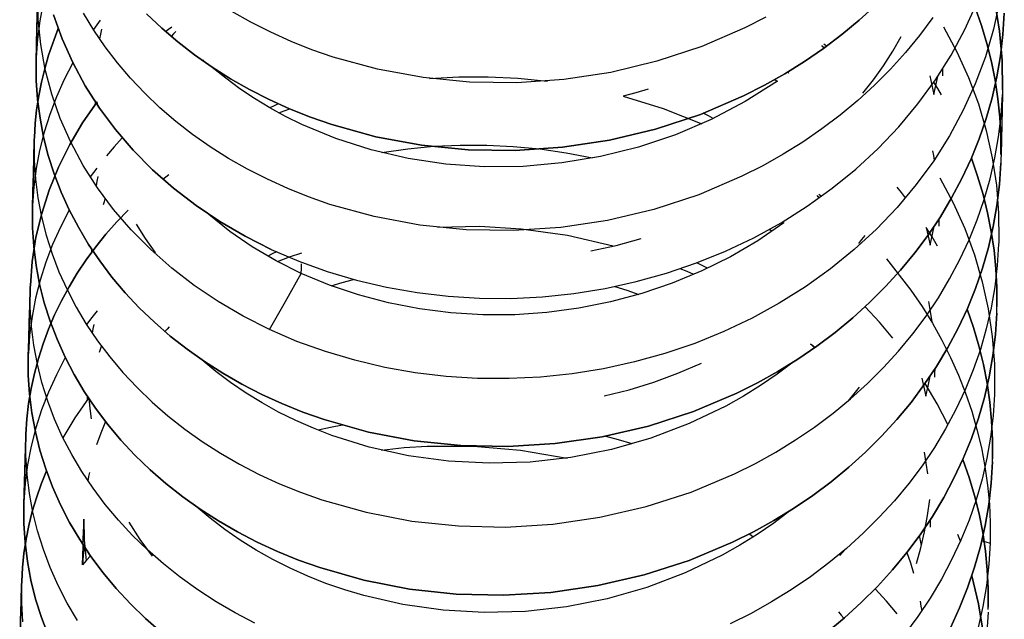
# Model space of a CAD drawing. Units: millimetres. Extents: x 0 to 2378, y 0 to 1677.
# Drawn here: x 434 to 443, y 499 to 504 of the extents above; entities that cross this region are included whole.
import ezdxf

# ---------------------------------------------------------------- set-up
doc = ezdxf.new("R2010")
doc.units = ezdxf.units.MM
doc.layers.add('AV sys', color=7, linetype='Continuous', plot=False)

# ---------------------------------------------------------------- blocks, each defined once
blk = doc.blocks.new('CN-90CD_ff')
at = {"layer": 'AV sys', "lineweight": -3}
for points in [[(449.4224, 513.1152), (449.2436, 513.0242), (448.8728, 512.8653), (448.4878, 512.7378), (448.0923, 512.6426), (447.6899, 512.5809), (447.2845, 512.5529), (446.88, 512.5586), (446.4801, 512.5975), (446.0889, 512.6694), (445.71, 512.7735), (445.5262, 512.8372), (445.3468, 512.9083), (445.1723, 512.9867), (445.0029, 513.0723), (444.8393, 513.1647)], [(450.3687, 513.2238), (450.2249, 513.0922), (450.0742, 512.9669), (449.9172, 512.8479), (449.7541, 512.7356), (449.5853, 512.6302), (449.4112, 512.532), (449.2322, 512.4412), (448.8612, 512.2827), (448.476, 512.1556), (448.0802, 512.061), (447.6777, 511.9997), (447.2722, 511.9723), (446.8675, 511.9784), (446.4676, 512.0179), (446.0763, 512.0903), (445.6973, 512.1949), (445.5136, 512.2588), (445.3342, 512.3301), (445.1597, 512.4088), (444.9904, 512.4946), (444.8268, 512.5872), (444.6693, 512.6866), (444.5182, 512.7924), (444.374, 512.9043), (444.2369, 513.022), (444.1072, 513.1452)], [(444.1072, 513.1452), (444.2369, 513.022), (444.374, 512.9043), (444.5182, 512.7924), (444.6693, 512.6866), (444.8268, 512.5872), (444.9904, 512.4946), (445.1597, 512.4088), (445.3342, 512.3301), (445.5136, 512.2588), (445.6973, 512.1949), (446.0763, 512.0903), (446.4676, 512.0179), (446.8675, 511.9784), (447.2722, 511.9723), (447.6777, 511.9997), (448.0802, 512.061), (448.476, 512.1556), (448.8612, 512.2827), (449.2322, 512.4412), (449.4112, 512.532), (449.5853, 512.6302), (449.7541, 512.7356), (449.9172, 512.8479), (450.0742, 512.9669), (450.2249, 513.0922), (450.3687, 513.2238)], [(451.4297, 513.252), (451.377, 513.0123), (451.3073, 512.7761), (451.2208, 512.5443), (451.1179, 512.3178), (450.9989, 512.0977), (450.8642, 511.8847), (450.7142, 511.68), (450.5497, 511.4841), (450.3714, 511.2978), (450.1803, 511.1217), (449.9773, 510.9565), (449.763, 510.803), (449.5385, 510.6617), (449.3045, 510.5333), (449.0619, 510.4185), (448.8119, 510.3175), (448.5556, 510.2306), (448.294, 510.158), (448.0284, 510.0998), (447.7599, 510.0564), (447.4896, 510.0279), (447.2187, 510.0146), (446.9482, 510.0165), (446.6794, 510.0335), (446.4133, 510.0654), (446.151, 510.1117), (445.8936, 510.1722), (445.6423, 510.2467), (445.3981, 510.3348), (445.1622, 510.4363), (445.2987, 510.6771), (445.4352, 510.9179), (445.4362, 510.9596), (445.4371, 511.0012)], [(450.856, 513.1138), (450.7427, 512.9606), (450.6213, 512.8125), (450.492, 512.6697), (450.3552, 512.5324), (450.2112, 512.4011), (450.0604, 512.2759), (449.9032, 512.1571), (449.74, 512.045), (449.571, 511.9399), (449.3968, 511.8419), (449.2177, 511.7514), (448.8464, 511.5934), (448.4609, 511.4668), (448.0649, 511.3727), (447.6622, 511.312), (447.2565, 511.2852), (446.8517, 511.292), (446.4516, 511.332), (446.0603, 511.405), (445.6813, 511.5102), (445.4976, 511.5744), (445.3182, 511.6461), (445.1437, 511.725), (444.9745, 511.811), (444.8109, 511.904), (444.6535, 512.0036), (444.5026, 512.1096), (444.3584, 512.2218), (444.2214, 512.3397), (444.0918, 512.4631), (443.9699, 512.5917), (443.8561, 512.7251), (443.7507, 512.863), (443.6539, 513.0051), (443.566, 513.1511)], [(445.1778, 511.1228), (444.952, 511.2366), (444.7364, 511.3625), (444.5317, 511.5), (444.3388, 511.6483), (444.1586, 511.8068), (443.9918, 511.9748), (443.8393, 512.1517), (443.7016, 512.3365), (443.5793, 512.5284), (443.4727, 512.7266), (443.3823, 512.93), (443.3088, 513.138)], [(443.3088, 513.138), (443.3823, 512.93), (443.4727, 512.7266), (443.5793, 512.5284), (443.7016, 512.3365), (443.8393, 512.1517), (443.9918, 511.9748), (444.1586, 511.8068), (444.3388, 511.6483), (444.5317, 511.5), (444.7364, 511.3625), (444.952, 511.2366), (445.1778, 511.1228), (445.4137, 511.0215), (445.6579, 510.9336), (445.9092, 510.8594), (446.1666, 510.7991), (446.4289, 510.753), (446.695, 510.7214), (446.9639, 510.7047), (447.2343, 510.703), (447.5052, 510.7166), (447.7755, 510.7454), (448.044, 510.7891), (448.3095, 510.8476), (448.571, 510.9205), (448.8273, 511.0078), (449.0773, 511.109), (449.3198, 511.2241), (449.5537, 511.3528), (449.7782, 511.4944), (449.9923, 511.6482), (450.1953, 511.8136), (450.3863, 511.99), (450.5645, 512.1766), (450.7289, 512.3727), (450.8789, 512.5777), (451.0135, 512.7908), (451.1323, 513.0111), (451.2351, 513.2378)], [(443.499, 513.987), (443.4255, 513.8424), (443.3607, 513.695), (443.3046, 513.5451), (443.2574, 513.3932), (443.2193, 513.2395), (443.1904, 513.0844), (443.1708, 512.9283), (443.1604, 512.7715)], [(445.1622, 510.4363), (444.9363, 510.5504), (444.7205, 510.6767), (444.5156, 510.8145), (444.3226, 510.9631), (444.1423, 511.1219), (443.9755, 511.2903), (443.823, 511.4674), (443.6854, 511.6526), (443.5631, 511.8448), (443.4566, 512.0432), (443.3664, 512.2469), (443.293, 512.4551), (443.2368, 512.6668), (443.198, 512.881), (443.1766, 513.0968), (443.1726, 513.3133)], [(443.709, 513.0898), (443.6795, 513.0502), (443.6508, 513.0101)], [(450.9487, 513.0349), (451.0634, 512.8195), (451.1631, 512.5985), (451.2471, 512.3725), (451.3151, 512.1426), (451.3667, 511.9095), (451.4019, 511.6742), (451.4205, 511.4375), (451.4225, 511.2003), (451.422, 511.1838), (451.4214, 511.1673), (451.4098, 510.9846), (451.3883, 510.8026), (451.3568, 510.6219), (451.3155, 510.4427), (451.2644, 510.2655), (451.2038, 510.0908), (451.1338, 509.9188), (451.0546, 509.7499), (450.9664, 509.5847), (450.8693, 509.4234), (450.7635, 509.2665), (450.6493, 509.1142), (450.527, 508.9669), (450.3968, 508.8249), (450.2593, 508.6883), (450.1146, 508.5574), (449.9632, 508.4327), (449.8053, 508.3143), (449.6414, 508.2027), (449.4717, 508.0981), (449.2967, 508.0006), (449.1168, 507.9106)], [(445.0354, 507.9164), (444.8664, 508.005), (444.7032, 508.1005), (444.546, 508.2025), (444.3954, 508.3107), (444.2515, 508.4249), (444.1149, 508.5447), (443.9858, 508.6698), (443.8647, 508.7999), (443.7518, 508.9348), (443.6473, 509.074), (443.5515, 509.2171), (443.4645, 509.3639), (443.3866, 509.5139), (443.3179, 509.6669), (443.2587, 509.8224), (443.2091, 509.9802), (443.1693, 510.1397), (443.1393, 510.3006), (443.1192, 510.4624), (443.1089, 510.6249), (443.1086, 510.7874)], [(443.7191, 513.0123), (443.7112, 512.9708), (443.7041, 512.9293)], [(444.2698, 512.9929), (444.2962, 513.0139), (444.3229, 513.0347)], [(444.3576, 512.9943), (444.3374, 512.973), (444.3175, 512.9516)], [(449.9234, 512.8524), (449.9134, 512.8625), (449.9033, 512.8725)], [(449.9201, 512.8879), (449.9325, 512.878), (449.9449, 512.8681)], [(450.2567, 512.4633), (450.3475, 512.5801), (450.4328, 512.7002), (450.5122, 512.8234), (450.5856, 512.9495)], [(443.4731, 512.7257), (443.3984, 512.5803), (443.3324, 512.4321), (443.2753, 512.2813), (443.2273, 512.1283), (443.1885, 511.9736), (443.159, 511.8174), (443.139, 511.6601), (443.1284, 511.5021)], [(444.5867, 512.7433), (444.5916, 512.7473), (444.5964, 512.7514)], [(444.6636, 512.6923), (444.6629, 512.6918), (444.6622, 512.6914)], [(449.5004, 512.581), (449.5109, 512.5744), (449.5216, 512.5679), (449.245, 512.3916), (448.9523, 512.2376), (448.646, 512.1073), (448.3289, 512.0013), (448.0037, 511.9204), (447.673, 511.8652), (447.3396, 511.8362), (447.0063, 511.8332), (446.676, 511.8559), (446.3514, 511.9042), (446.0354, 511.9777), (445.7304, 512.0754), (445.439, 512.1962), (445.2992, 512.2649), (445.1638, 512.339), (445.033, 512.4182), (444.9071, 512.5025), (444.7864, 512.5917), (444.6711, 512.6854)], [(449.6093, 512.6445), (449.6136, 512.641), (449.618, 512.6374)], [(450.9403, 512.6701), (450.9397, 512.6421), (450.939, 512.6141)], [(446.5343, 512.5904), (446.7861, 512.6045), (447.0395, 512.6055), (447.2935, 512.5931), (447.5472, 512.5672)], [(450.8304, 512.6127), (450.8491, 512.533), (450.8656, 512.4529), (450.8833, 512.5301), (450.899, 512.6076)], [(450.9306, 512.4487), (450.8984, 512.5035), (450.8652, 512.5577)], [(451.4551, 512.4943), (451.4546, 512.4741), (451.4541, 512.4542), (451.4481, 512.1959), (451.4415, 511.9372), (451.4405, 511.901), (451.4396, 511.8647), (451.428, 511.6819), (451.4066, 511.4999), (451.3752, 511.3191), (451.334, 511.1399), (451.283, 510.9627), (451.2226, 510.7879), (451.1527, 510.6158), (451.0736, 510.4469), (450.9855, 510.2815), (450.8886, 510.1201), (450.7829, 509.963), (450.6689, 509.8106), (450.5466, 509.6632), (450.4166, 509.5211), (450.2792, 509.3846), (450.1346, 509.254), (449.9833, 509.1296), (449.8255, 509.0118), (449.6615, 508.9007), (449.4918, 508.7967), (449.3169, 508.6999), (449.137, 508.6105), (448.7646, 508.4546), (448.3781, 508.3301), (447.9811, 508.2385), (447.5774, 508.1803), (447.1708, 508.1559), (446.7654, 508.1652), (446.365, 508.2084), (445.9733, 508.2846), (445.5942, 508.3927), (445.4104, 508.4582), (445.2311, 508.5313), (445.0568, 508.6116), (444.8879, 508.699), (444.7247, 508.7933), (444.5676, 508.8941), (444.417, 509.0012), (444.2731, 509.1143), (444.1365, 509.2332), (444.0074, 509.3575), (443.8862, 509.487), (443.7732, 509.6213), (443.6686, 509.7601), (443.5726, 509.903), (443.4855, 510.0495), (443.4074, 510.1995), (443.3385, 510.3523), (443.279, 510.5078), (443.2292, 510.6654), (443.1892, 510.8249), (443.159, 510.9858), (443.1386, 511.1476), (443.1281, 511.31), (443.1275, 511.4726), (443.1281, 511.31), (443.1386, 511.1476), (443.159, 510.9858), (443.1892, 510.8249), (443.2292, 510.6654), (443.279, 510.5078), (443.3385, 510.3523), (443.4074, 510.1995), (443.4855, 510.0495), (443.5726, 509.903), (443.6686, 509.7601), (443.7732, 509.6213), (443.8862, 509.487), (444.0074, 509.3575), (444.1365, 509.2332), (444.2731, 509.1143), (444.417, 509.0012), (444.5676, 508.8941), (444.7247, 508.7933), (444.8879, 508.699), (445.0568, 508.6116), (445.2311, 508.5313), (445.4104, 508.4582), (445.5942, 508.3927), (445.9733, 508.2846), (446.365, 508.2084), (446.7654, 508.1652), (447.1708, 508.1559), (447.5774, 508.1803), (447.9811, 508.2385), (448.3781, 508.3301), (448.7646, 508.4546), (449.137, 508.6105), (449.3169, 508.6999), (449.4918, 508.7967), (449.6615, 508.9007), (449.8255, 509.0118), (449.9833, 509.1296), (450.1346, 509.254), (450.2792, 509.3846), (450.4166, 509.5211), (450.5466, 509.6632), (450.6689, 509.8106), (450.7829, 509.963), (450.8886, 510.1201), (450.9855, 510.2815), (451.0736, 510.4469), (451.1527, 510.6158), (451.2226, 510.7879), (451.283, 510.9627), (451.334, 511.1399), (451.3752, 511.3191), (451.4066, 511.4999), (451.428, 511.6819), (451.4396, 511.8647)], [(443.1425, 512.0517), (443.1434, 511.8891), (443.1542, 511.7267), (443.1747, 511.5649), (443.2051, 511.404), (443.2454, 511.2446), (443.2954, 511.087), (443.355, 510.9316), (443.4241, 510.7788), (443.5023, 510.629), (443.5896, 510.4826), (443.6858, 510.3398), (443.7905, 510.2012), (443.9036, 510.067), (444.0249, 509.9377), (444.1541, 509.8136), (444.2909, 509.6949), (444.4348, 509.582), (444.5855, 509.4751), (444.7426, 509.3745), (444.9058, 509.2804), (445.0748, 509.1933), (445.2491, 509.1133), (445.4284, 509.0406), (445.6122, 508.9755), (445.9913, 508.8683), (446.3829, 508.7928), (446.7832, 508.7503), (447.1885, 508.7415), (447.5949, 508.7663), (447.9985, 508.8246), (448.3953, 508.9164), (448.7816, 509.0411), (449.1539, 509.1974), (449.3336, 509.287), (449.5084, 509.384), (449.678, 509.4882), (449.8418, 509.5994), (449.9995, 509.7175), (450.1507, 509.8421), (450.2952, 509.9728), (450.4325, 510.1095), (450.5624, 510.2517), (450.6845, 510.3992), (450.7984, 510.5517), (450.904, 510.7089), (451.0008, 510.8704), (451.0888, 511.0359), (451.1677, 511.2049), (451.2375, 511.377), (451.2979, 511.5519), (451.3487, 511.7292), (451.3899, 511.9084), (451.4212, 512.0892), (451.4425, 512.2712), (451.4541, 512.4542), (451.4481, 512.1959), (451.4417, 511.9372)], [(448.4118, 512.498), (448.3059, 512.4665), (448.1992, 512.4376), (448.5413, 512.3316), (448.8735, 512.2013)], [(443.6694, 512.3714), (443.6696, 512.3768), (443.6697, 512.3822), (443.6697, 512.383), (443.6697, 512.3837)], [(443.6802, 512.368), (443.6815, 512.3789), (443.6829, 512.3897)], [(443.6814, 512.3876), (443.6824, 512.3754), (443.6834, 512.3632)], [(445.2364, 512.3732), (445.201, 512.3557), (445.1659, 512.3379)], [(445.2436, 512.2947), (445.2894, 512.3124), (445.3355, 512.3296)], [(448.972, 512.247), (448.9292, 512.2698), (448.8861, 512.2921)], [(443.8986, 512.0803), (443.8296, 512.0049), (443.7635, 511.9278)], [(447.9349, 511.9067), (447.7096, 511.9499), (447.4827, 511.9825), (447.2549, 512.0044), (447.027, 512.0155), (446.7995, 512.0159), (446.5732, 512.0056), (446.3487, 511.9848), (446.1268, 511.9536)], [(450.8537, 511.9709), (450.8611, 511.9306), (450.868, 511.8903)], [(443.6788, 511.8214), (443.6508, 511.7839), (443.6234, 511.7461)], [(450.9176, 511.7387), (451.0317, 511.523), (451.1306, 511.3018), (451.2139, 511.0757), (451.2812, 510.8457), (451.3321, 510.6126), (451.3666, 510.3773), (451.3844, 510.1407), (451.3857, 509.9037), (451.3853, 509.8908), (451.3849, 509.8778), (451.3731, 509.6951), (451.3515, 509.5132), (451.32, 509.3324), (451.2786, 509.1531), (451.2275, 508.9757), (451.1669, 508.8006), (451.097, 508.6281), (451.0179, 508.4587), (450.9298, 508.2926), (450.8328, 508.1304), (450.7272, 507.9724), (450.6131, 507.8189)], [(443.5135, 507.9385), (443.4266, 508.0869), (443.3488, 508.2385), (443.2804, 508.3929), (443.2213, 508.5497), (443.1718, 508.7085), (443.1319, 508.8688), (443.1017, 509.0303), (443.0814, 509.1926), (443.0711, 509.3553), (443.0708, 509.5179)], [(443.6884, 511.7483), (443.6807, 511.709), (443.6738, 511.6696)], [(444.2479, 511.726), (444.2732, 511.7458), (444.2987, 511.7654)], [(450.6215, 511.5664), (450.5864, 511.6117), (450.5506, 511.6566)], [(443.7367, 511.5095), (443.7446, 511.534), (443.7527, 511.5585)], [(449.8825, 511.5668), (449.8733, 511.5761), (449.8641, 511.5853)], [(449.8791, 511.5989), (449.8905, 511.5898), (449.9019, 511.5806)], [(443.4435, 511.4612), (443.3677, 511.3151), (443.3007, 511.166), (443.2428, 511.0143), (443.1939, 510.8603), (443.1543, 510.7046), (443.1241, 510.5473), (443.1034, 510.389), (443.0923, 510.2299)], [(444.5647, 511.4768), (444.5684, 511.4798), (444.5721, 511.4828)], [(449.5652, 511.3595), (449.5705, 511.3551), (449.5761, 511.3508), (449.3531, 511.1985), (449.1184, 511.0611), (448.8732, 510.9395), (448.619, 510.8342), (448.3575, 510.7456), (448.09, 510.6739), (447.8183, 510.6195), (447.5438, 510.5826), (447.2681, 510.5636), (446.9929, 510.5627), (446.7195, 510.5796), (446.4496, 510.6139), (446.1847, 510.6653), (445.9263, 510.7334), (445.676, 510.8177), (445.4352, 510.9179), (445.2197, 511.0256), (445.0148, 511.146), (444.8216, 511.2783), (444.6409, 511.4218)], [(450.9077, 511.3847), (450.9077, 511.3845), (450.908, 511.3842), (450.9075, 511.3532), (450.9067, 511.3221)], [(444.0175, 511.3398), (444.0943, 511.2177), (444.1783, 511.0988)], [(448.1128, 511.1521), (447.7198, 511.2416), (447.3216, 511.2987), (446.964, 511.319), (446.608, 511.3124)], [(449.4762, 511.2798), (449.4644, 511.2872), (449.4525, 511.2947)], [(450.8974, 511.1519), (450.8495, 511.2329), (450.7995, 511.3129), (450.8169, 511.2371), (450.8324, 511.1609), (450.8512, 511.2414), (450.8677, 511.3223)], [(447.9193, 511.1107), (448.1373, 511.158), (448.3524, 511.2164)], [(450.2197, 511.1736), (450.2474, 511.2078), (450.2746, 511.2422)], [(443.6363, 511.1006), (443.6365, 511.1087), (443.6367, 511.1168), (443.6368, 511.12), (443.6369, 511.1233)], [(443.6478, 511.1069), (443.6485, 511.1124), (443.6492, 511.118), (443.6493, 511.1182), (443.6493, 511.1184)], [(443.6488, 511.1182), (443.6494, 511.111), (443.65, 511.1038)], [(444.1745, 511.092), (444.1795, 511.0979), (444.1845, 511.1039)], [(445.2218, 511.103), (445.1841, 511.0849), (445.1466, 511.0664)], [(445.2295, 511.0204), (445.3338, 511.0587), (445.4395, 511.0945)], [(450.4581, 511.0418), (450.6687, 510.7736), (450.7642, 510.634), (450.8529, 510.491), (450.9346, 510.345), (451.0093, 510.1963), (451.0768, 510.045), (451.137, 509.8914), (451.1899, 509.7359), (451.2354, 509.5787), (451.2734, 509.4201), (451.3038, 509.2603), (451.3266, 509.0996), (451.3416, 508.9382), (451.3489, 508.7765), (451.3482, 508.6147), (451.3481, 508.6095), (451.3479, 508.6043), (451.337, 508.4218), (451.3159, 508.2399), (451.2849, 508.0592), (451.2441, 507.8798)], [(443.0462, 507.9272), (443.0354, 508.0902), (443.0345, 508.253)], [(448.8042, 510.9089), (448.7461, 510.934), (448.6876, 510.9582)], [(448.9223, 510.962), (448.8772, 510.986), (448.8318, 511.0094)], [(445.6907, 510.8122), (445.7866, 510.8404), (445.8837, 510.8662)], [(448.1264, 510.8056), (448.2299, 510.7732), (448.3324, 510.7381)], [(450.819, 510.6779), (450.8343, 510.5895), (450.8471, 510.5009)], [(451.4052, 510.5767), (451.3935, 510.394), (451.3719, 510.212), (451.3403, 510.0313), (451.2989, 509.8522), (451.2477, 509.675), (451.187, 509.5003), (451.1169, 509.3284), (451.0377, 509.1595), (450.9494, 508.9941), (450.8523, 508.8325), (450.7465, 508.6751), (450.6323, 508.5222), (450.51, 508.3741), (450.38, 508.2313), (450.2425, 508.0939), (450.0979, 507.9623), (449.9465, 507.8369)], [(444.2342, 507.8357), (444.0976, 507.9564), (443.9684, 508.0825), (443.847, 508.2135), (443.7338, 508.3492), (443.6291, 508.4892), (443.5333, 508.6332), (443.4465, 508.7808), (443.3689, 508.9317), (443.3005, 509.0854), (443.2416, 509.2415), (443.1921, 509.3996), (443.1523, 509.5593), (443.1223, 509.7203), (443.102, 509.8822), (443.0918, 510.0445), (443.0916, 510.207), (443.0918, 510.0445), (443.102, 509.8822), (443.1223, 509.7203), (443.1523, 509.5593), (443.1921, 509.3996), (443.2416, 509.2415), (443.3005, 509.0854), (443.3689, 508.9317), (443.4465, 508.7808), (443.5333, 508.6332), (443.6291, 508.4892), (443.7338, 508.3492), (443.847, 508.2135), (443.9684, 508.0825), (444.0976, 507.9564), (444.2342, 507.8357)], [(449.9465, 507.8369), (450.0979, 507.9623), (450.2425, 508.0939), (450.38, 508.2313), (450.51, 508.3741), (450.6323, 508.5222), (450.7465, 508.6751), (450.8523, 508.8325), (450.9494, 508.9941), (451.0377, 509.1595), (451.1169, 509.3284), (451.187, 509.5003), (451.2477, 509.675), (451.2989, 509.8522), (451.3403, 510.0313), (451.3719, 510.212), (451.3935, 510.394), (451.4052, 510.5767), (451.406, 510.6055), (451.4068, 510.6343)], [(443.6817, 510.5973), (443.636, 510.5387), (443.592, 510.4793)], [(450.5127, 510.3632), (450.3971, 510.4996), (450.275, 510.6315)], [(443.6538, 510.4798), (443.6465, 510.443), (443.6397, 510.4061)], [(444.3015, 510.458), (444.2827, 510.4387), (444.2642, 510.4194)], [(443.7019, 510.2408), (443.7105, 510.2672), (443.7195, 510.2935)], [(449.8411, 510.2798), (449.8237, 510.2971), (449.8063, 510.3143), (449.8261, 510.2988), (449.8459, 510.2832)], [(443.4096, 510.1951), (443.3325, 510.0484), (443.2644, 509.8987), (443.2057, 509.7462), (443.1563, 509.5914), (443.1163, 509.4345), (443.0859, 509.2761), (443.0653, 509.1164), (443.0544, 508.9558)], [(449.6571, 510.1566), (449.5203, 510.0535), (449.3782, 509.9561), (449.2313, 509.8648), (449.0798, 509.7797), (448.7647, 509.6287), (448.436, 509.5041), (448.0968, 509.4072), (447.75, 509.3388), (447.399, 509.299), (447.0472, 509.2881), (446.6977, 509.306), (446.354, 509.3526), (446.019, 509.427), (445.696, 509.5282), (445.54, 509.5885), (445.3881, 509.6552), (445.2407, 509.728), (445.0982, 509.8068), (444.9608, 509.8913), (444.8288, 509.9812), (444.7026, 510.0764), (444.5825, 510.1766)], [(448.0341, 509.8662), (448.2492, 509.92), (448.4607, 509.985), (448.6681, 510.0608), (448.8704, 510.1472)], [(450.8724, 510.0949), (450.8714, 510.0611), (450.8704, 510.0273)], [(449.5215, 510.074), (449.5279, 510.0688), (449.5343, 510.0636)], [(450.7615, 510.0198), (450.7792, 509.9427), (450.7949, 509.8652), (450.815, 509.9498), (450.8325, 510.0349)], [(450.1311, 509.8252), (450.1801, 509.8831), (450.2278, 509.9418)], [(450.9862, 509.6201), (450.8936, 509.7991), (450.7907, 509.974)], [(443.3896, 509.5078), (443.4947, 509.6794), (443.6122, 509.846), (443.6206, 509.7584), (443.6324, 509.6705)], [(443.599, 509.8281), (443.5993, 509.8375), (443.5996, 509.847), (443.5998, 509.8537), (443.6, 509.8605)], [(450.1881, 509.8747), (450.1846, 509.8795), (450.1811, 509.8843)], [(443.753, 509.6471), (443.7133, 509.5472), (443.6784, 509.446)], [(445.7901, 509.6145), (445.6847, 509.5945), (445.5804, 509.5723)], [(448.2767, 509.4546), (448.1594, 509.4887), (448.0413, 509.5203)], [(446.1224, 509.4008), (446.3171, 509.4226), (446.5144, 509.4358), (446.914, 509.4362), (447.3165, 509.402), (447.7166, 509.3337)], [(451.3679, 509.2995), (451.3569, 509.1166), (451.3359, 508.9344), (451.3051, 508.7532), (451.2646, 508.5735), (451.2144, 508.3956), (451.1546, 508.22), (451.0855, 508.047), (451.0071, 507.8771)], [(443.2639, 507.8072), (443.2045, 507.9645), (443.1548, 508.1237), (443.1148, 508.2845), (443.0846, 508.4465), (443.0643, 508.6091), (443.054, 508.7721), (443.0537, 508.9351), (443.054, 508.7721), (443.0643, 508.6091), (443.0846, 508.4465), (443.1148, 508.2845), (443.1548, 508.1237), (443.2045, 507.9645), (443.2639, 507.8072)], [(451.0071, 507.8771), (451.0855, 508.047), (451.1546, 508.22), (451.2144, 508.3956), (451.2646, 508.5735), (451.3051, 508.7532), (451.3359, 508.9344), (451.3569, 509.1166), (451.3679, 509.2995), (451.3683, 509.3124), (451.3687, 509.3253)], [(450.7808, 509.3838), (450.797, 509.2907), (450.8103, 509.1973)], [(443.616, 509.2096), (443.609, 509.1743), (443.6024, 509.1389)], [(449.6282, 508.8795), (449.4908, 508.7757), (449.3481, 508.6778), (449.2004, 508.586), (449.0481, 508.5003), (448.7314, 508.3482), (448.401, 508.2228), (448.0599, 508.1253), (447.7112, 508.0569), (447.3583, 508.0176), (447.0045, 508.0077), (446.6532, 508.0271), (446.3078, 508.0758), (445.9714, 508.1528), (445.8075, 508.2016), (445.6471, 508.257), (445.4906, 508.3189), (445.3383, 508.3872), (445.1906, 508.4617), (445.0478, 508.5421), (444.9103, 508.6283), (444.7783, 508.7199), (444.6521, 508.8166), (444.5322, 508.9183)], [(450.7165, 508.4272), (450.7545, 508.5635), (450.7861, 508.701), (450.8112, 508.8395), (450.8299, 508.9788)], [(444.6032, 508.8574), (444.6082, 508.8606), (444.6131, 508.8639)], [(449.5884, 508.8484), (449.5859, 508.85), (449.5835, 508.8516)], [(443.6254, 508.4946), (443.5912, 508.4556), (443.5578, 508.4163), (443.56, 508.4971), (443.5623, 508.5779), (443.564, 508.6374), (443.5657, 508.6969), (443.5673, 508.7533), (443.569, 508.8098), (443.571, 508.6303), (443.5872, 508.451)], [(443.9554, 508.7817), (444.0495, 508.6347), (444.1543, 508.4924)], [(450.8347, 508.8051), (450.8337, 508.7722), (450.8328, 508.7394)], [(449.2819, 508.6817), (449.2996, 508.6699), (449.3173, 508.6579)], [(450.759, 508.5815), (450.7505, 508.6247), (450.7413, 508.6678)], [(451.0934, 508.6199), (451.0821, 508.649), (451.0706, 508.6781)], [(443.5591, 508.4176), (443.5654, 508.4965), (443.5745, 508.5752)], [(451.2771, 508.6231), (451.3125, 508.6137), (451.3479, 508.6043)], [(450.059, 508.4972), (450.0812, 508.5224), (450.1032, 508.5477)], [(450.634, 508.5242), (450.6635, 508.4346), (450.6901, 508.3443)], [(451.2889, 507.8402), (451.2492, 508.0832), (451.1912, 508.3239), (451.2492, 508.0832), (451.2889, 507.8402)], [(450.5502, 507.9956), (450.4577, 508.1045), (450.3603, 508.2109)], [(450.7462, 508.1053), (450.7539, 508.0633), (450.761, 508.0211)], [(451.3317, 508.0331), (451.332, 508.0432), (451.3323, 508.0533)], [(451.3311, 508.0107), (451.3169, 507.7979)], [(450.0466, 508.0141), (450.0703, 507.9864), (450.0936, 507.9586)]]:
    blk.add_lwpolyline(points, dxfattribs=at)
at = {"layer": 'AV sys'}
for points in [[(451.3294, 513.4939), (451.3888, 513.2472), (451.4296, 512.9976), (451.4517, 512.7463), (451.4551, 512.4943), (451.4517, 512.7463), (451.4296, 512.9976), (451.3888, 513.2472)], [(443.1591, 512.7355), (443.1659, 513.0244), (443.1725, 513.3136), (443.1731, 513.3331), (443.1737, 513.3523), (443.1731, 513.3331), (443.1725, 513.3136), (443.1659, 513.0244)], [(451.4699, 513.1497), (451.4585, 512.967), (451.4373, 512.785), (451.4061, 512.6041), (451.3651, 512.4249), (451.3143, 512.2475), (451.2541, 512.0726), (451.1844, 511.9004), (451.1056, 511.7313), (451.0177, 511.5657), (450.921, 511.4041), (450.8157, 511.2468), (450.7018, 511.0941), (450.5799, 510.9465), (450.4502, 510.8041), (450.313, 510.6672), (450.1687, 510.5363), (450.0176, 510.4115), (449.8601, 510.2933), (449.6964, 510.1818), (449.527, 510.0774), (449.3523, 509.9801), (449.1727, 509.8903), (448.8007, 509.7335), (448.4147, 509.6082), (448.0181, 509.5159), (447.6147, 509.4569), (447.2085, 509.4315), (446.8033, 509.4398), (446.4031, 509.4816), (446.0116, 509.5565), (445.6325, 509.6631), (445.4487, 509.7279), (445.2694, 509.8003), (445.095, 509.88), (444.926, 509.9669), (444.7627, 510.0607), (444.6055, 510.161), (444.4547, 510.2677), (444.3107, 510.3804), (444.1739, 510.4988), (444.0445, 510.6228), (443.9231, 510.7519), (443.8098, 510.8858), (443.7049, 511.0243), (443.6087, 511.1669), (443.5212, 511.3132), (443.4427, 511.4629), (443.3734, 511.6156), (443.3136, 511.7709), (443.2634, 511.9284), (443.2229, 512.0877), (443.1923, 512.2486), (443.1714, 512.4104), (443.1604, 512.5728), (443.1593, 512.7354), (443.1604, 512.5728), (443.1714, 512.4104), (443.1923, 512.2486), (443.2229, 512.0877), (443.2634, 511.9284), (443.3136, 511.7709), (443.3734, 511.6156), (443.4427, 511.4629), (443.5212, 511.3132), (443.6087, 511.1669), (443.7049, 511.0243), (443.8098, 510.8858), (443.9231, 510.7519), (444.0445, 510.6228), (444.1739, 510.4988), (444.3107, 510.3804), (444.4547, 510.2677), (444.6055, 510.161), (444.7627, 510.0607), (444.926, 509.9669), (445.095, 509.88), (445.2694, 509.8003), (445.4487, 509.7279), (445.6325, 509.6631), (446.0116, 509.5565), (446.4031, 509.4816), (446.8033, 509.4398), (447.2085, 509.4315), (447.6147, 509.4569), (448.0181, 509.5159), (448.4147, 509.6082), (448.8007, 509.7335), (449.1727, 509.8903), (449.3523, 509.9801), (449.527, 510.0774), (449.6964, 510.1818), (449.8601, 510.2933), (450.0176, 510.4115), (450.1687, 510.5363), (450.313, 510.6672), (450.4502, 510.8041), (450.5799, 510.9465), (450.7018, 511.0941), (450.8157, 511.2468), (450.921, 511.4041), (451.0177, 511.5657), (451.1056, 511.7313), (451.1844, 511.9004), (451.2541, 512.0726), (451.3143, 512.2475), (451.3651, 512.4249), (451.4061, 512.6041), (451.4373, 512.785), (451.4585, 512.967)], [(451.4414, 511.9373), (451.4399, 512.0974), (451.4308, 512.2574), (451.4142, 512.417), (451.3901, 512.5759), (451.3585, 512.7338), (451.3193, 512.8905), (451.2727, 513.0456), (451.2188, 513.1989), (451.2727, 513.0456), (451.3193, 512.8905), (451.3585, 512.7338), (451.3901, 512.5759), (451.4142, 512.417), (451.4308, 512.2574), (451.4399, 512.0974)], [(443.1436, 512.0842), (443.1506, 512.2033), (443.1631, 512.322), (443.1808, 512.4403), (443.2039, 512.5578), (443.2323, 512.6746), (443.266, 512.7904), (443.3488, 513.0184), (443.266, 512.7904), (443.2323, 512.6746), (443.2039, 512.5578), (443.1808, 512.4403), (443.1631, 512.322), (443.1506, 512.2033)], [(443.1094, 510.8133), (443.1254, 511.0213), (443.1578, 511.2278), (443.2065, 511.432), (443.2712, 511.6331), (443.3515, 511.8302), (443.4472, 512.0226), (443.5578, 512.2093), (443.683, 512.3897), (443.5578, 512.2093), (443.4472, 512.0226), (443.3515, 511.8302), (443.2712, 511.6331), (443.2065, 511.432), (443.1578, 511.2278), (443.1254, 511.0213)], [(443.1273, 511.4726), (443.1313, 511.6231), (443.1352, 511.7735), (443.1388, 511.9127), (443.1425, 512.0517), (443.143, 512.068), (443.1436, 512.0842), (443.143, 512.068), (443.1425, 512.0517), (443.1388, 511.9127), (443.1352, 511.7735), (443.1313, 511.6231)], [(451.1871, 511.9066), (451.2411, 511.7519), (451.2877, 511.5954), (451.3267, 511.4374), (451.358, 511.2782), (451.3817, 511.1179), (451.3978, 510.957), (451.4061, 510.7957), (451.4068, 510.6343), (451.4061, 510.7957), (451.3978, 510.957), (451.3817, 511.1179), (451.358, 511.2782), (451.3267, 511.4374), (451.2877, 511.5954), (451.2411, 511.7519)], [(451.4408, 511.9023), (451.4408, 511.902), (451.4408, 511.9016), (451.4408, 511.902)], [(443.0716, 509.5395), (443.0799, 509.6704), (443.0947, 509.8009), (443.1161, 509.9306), (443.1439, 510.0595), (443.178, 510.1872), (443.2184, 510.3137), (443.265, 510.4387), (443.3177, 510.5619), (443.3764, 510.6833), (443.4411, 510.8025), (443.5117, 510.9194), (443.588, 511.0338), (443.6702, 511.1454), (443.7579, 511.254), (443.8512, 511.3595), (443.9497, 511.4617), (443.8512, 511.3595), (443.7579, 511.254), (443.6702, 511.1454), (443.588, 511.0338), (443.5117, 510.9194), (443.4411, 510.8025), (443.3764, 510.6833), (443.3177, 510.5619), (443.265, 510.4387), (443.2184, 510.3137), (443.178, 510.1872), (443.1439, 510.0595), (443.1161, 509.9306), (443.0947, 509.8009), (443.0799, 509.6704)], [(443.0915, 510.207), (443.0958, 510.3534), (443.1001, 510.4999), (443.1043, 510.6437), (443.1085, 510.7874), (443.109, 510.8004), (443.1094, 510.8133), (443.109, 510.8004), (443.1085, 510.7874), (443.1043, 510.6437), (443.1001, 510.4999), (443.0958, 510.3534)], [(451.1507, 510.6114), (451.2048, 510.4549), (451.2513, 510.2966), (451.2902, 510.1368), (451.3215, 509.9758), (451.3451, 509.8138), (451.3609, 509.6513), (451.3688, 509.4884), (451.3687, 509.3253), (451.3688, 509.4884), (451.3609, 509.6513), (451.3451, 509.8138), (451.3215, 509.9758), (451.2902, 510.1368), (451.2513, 510.2966), (451.2048, 510.4549)], [(443.0536, 508.9351), (443.0621, 509.2256), (443.0708, 509.5181), (443.0712, 509.5288), (443.0716, 509.5395), (443.0712, 509.5288), (443.0708, 509.5181), (443.0621, 509.2256)], [(451.114, 509.3217), (451.1678, 509.1675), (451.2141, 509.0114), (451.2529, 508.8539), (451.2841, 508.6951), (451.3077, 508.5354), (451.3237, 508.375), (451.3319, 508.2142), (451.3323, 508.0533), (451.3319, 508.2142), (451.3237, 508.375), (451.3077, 508.5354), (451.2841, 508.6951), (451.2529, 508.8539), (451.2141, 509.0114), (451.1678, 509.1675)], [(443.2481, 509.2227), (443.202, 509.1079), (443.1613, 508.9917), (443.126, 508.8743), (443.0964, 508.7556), (443.0726, 508.636), (443.0544, 508.5155), (443.0419, 508.3943), (443.0351, 508.2727), (443.0419, 508.3943), (443.0544, 508.5155), (443.0726, 508.636), (443.0964, 508.7556), (443.126, 508.8743), (443.1613, 508.9917), (443.202, 509.1079)], [(443.0179, 507.6819), (443.0215, 507.8121), (443.0252, 507.9405), (443.0296, 508.0963), (443.0343, 508.253), (443.0348, 508.2628), (443.0351, 508.2727), (443.0348, 508.2628), (443.0343, 508.253), (443.0296, 508.0963), (443.0252, 507.9405), (443.0215, 507.8121)]]:
    blk.add_lwpolyline(points, close=True, dxfattribs=at)

msp = doc.modelspace()

# ---------------------------------------------------------------- block references
msp.add_blockref('CN-90CD_ff', (-8.6938, -9.1947))

doc.saveas('drawing.dxf')
